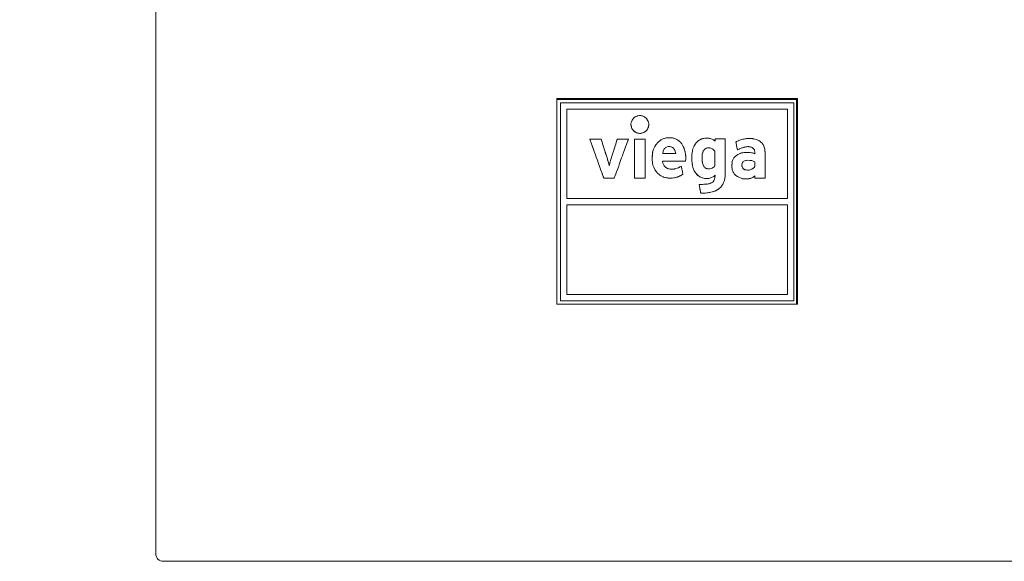
# Model space of a CAD drawing. Units: millimetres. Extents: x -656 to 3911, y 0 to 2970.
# Drawn here: x 449 to 844, y 1900 to 2117 of the extents above; entities that cross this region are included whole.
import ezdxf

# ---------------------------------------------------------------- set-up
doc = ezdxf.new("R2010")
doc.units = ezdxf.units.MM
doc.header["$LTSCALE"] = 5
doc.header["$PDMODE"] = 1
doc.header["$PDSIZE"] = -2
doc.layers.add('DIM', color=7, linetype='Continuous', lineweight=13)
doc.layers.add('MODEL', color=7, linetype='Continuous', lineweight=20)
doc.styles.add('ＭＳ ゴシック', font='msgothic.ttc', dxfattribs={"bigfont": 'ＭＳ ゴシック'})
doc.dimstyles.new('tfrom線あり', dxfattribs={"dimtxt": 24, "dimasz": 10, "dimexe": 0, "dimexo": 30, "dimgap": 10, "dimtad": 1, "dimdec": 0, "dimzin": 11, "dimdsep": 46, "dimtxsty": 'ＭＳ ゴシック', "dimblk": 'DOT', "dimcen": 0, "dimazin": 0, "dimtfac": 1, "dimtdec": 1, "dimtix": 1, "dimtofl": 0, "dimtmove": 0, "dimatfit": 0, "dimldrblk": 'DOT', "dimfxl": 1, "dimfrac": 2, "dimtolj": 1, "dimtzin": 11, "dimarcsym": 0})

# ---------------------------------------------------------------- blocks, each defined once
blk = doc.blocks.new('_DOT')
at = {"color": 0, "linetype": 'ByBlock', "lineweight": -2}
blk.add_line((-0.5, 0), (-1, 0), dxfattribs=at)
at = {"color": 0, "linetype": 'ByBlock', "lineweight": -2, "const_width": 0.5}
blk.add_lwpolyline([(-0.25, 0, 1), (0.25, 0, 1)], format="xyb", close=True, dxfattribs=at)
blk = doc.blocks.new('*D14')
at = {"layer": 'Defpoints', "color": 0}
for p in [(555.9, 2300.09), (364.01, 1903.09), (475.54, 1903.09)]:
    blk.add_point(p, dxfattribs=at)
at = {"layer": 'DIM', "color": 0, "lineweight": -2}
for p, q in [((525.9, 2300.09), (364.01, 2300.09)), ((364.01, 2290.09), (364.01, 1913.09)), ((445.54, 1903.09), (364.01, 1903.09))]:
    blk.add_line(p, q, dxfattribs=at)
at = {"layer": 'DIM', "color": 0, "lineweight": -2, "xscale": 10, "yscale": 10, "zscale": 10}
for p, rotation in [((364.01, 2300.09), 90), ((364.01, 1903.09), 270)]:
    blk.add_blockref('_DOT', p, dxfattribs=dict(at, rotation=rotation))
at = {"layer": 'DIM', "color": 0, "insert": (342, 2123.28), "char_height": 24, "attachment_point": 5, "rotation": 90, "style": 'ＭＳ ゴシック'}
blk.add_mtext('\\A1;397', dxfattribs=at)
blk = doc.blocks.new('*D15')
at = {"layer": 'Defpoints', "color": 0}
for p in [(475.54, 1903.09), (364.01, 1589.31), (712.46, 1589.31)]:
    blk.add_point(p, dxfattribs=at)
at = {"layer": 'DIM', "color": 0, "lineweight": -2}
for p, q in [((445.54, 1903.09), (364.01, 1903.09)), ((364.01, 1893.09), (364.01, 1599.31)), ((682.46, 1589.31), (364.01, 1589.31))]:
    blk.add_line(p, q, dxfattribs=at)
at = {"layer": 'DIM', "color": 0, "lineweight": -2, "xscale": 10, "yscale": 10, "zscale": 10}
for p, rotation in [((364.01, 1903.09), 90), ((364.01, 1589.31), 270)]:
    blk.add_blockref('_DOT', p, dxfattribs=dict(at, rotation=rotation))
at = {"layer": 'DIM', "color": 0, "insert": (340, 1746.2), "char_height": 24, "attachment_point": 5, "rotation": 90, "style": 'ＭＳ ゴシック'}
blk.add_mtext('\\A1;82-315(※2)', dxfattribs=at)
blk = doc.blocks.new('*D17')
at = {"layer": 'Defpoints', "color": 0}
for p in [(525.9, 2300.09), (275.78, 1229.72), (1101, 1229.72)]:
    blk.add_point(p, dxfattribs=at)
at = {"layer": 'DIM', "color": 0, "lineweight": -2}
for p, q in [((495.9, 2300.09), (275.78, 2300.09)), ((275.78, 2290.09), (275.78, 1239.72)), ((1071, 1229.72), (275.78, 1229.72))]:
    blk.add_line(p, q, dxfattribs=at)
at = {"layer": 'DIM', "color": 0, "lineweight": -2, "xscale": 10, "yscale": 10, "zscale": 10}
for p, rotation in [((275.78, 2300.09), 90), ((275.78, 1229.72), 270)]:
    blk.add_blockref('_DOT', p, dxfattribs=dict(at, rotation=rotation))
at = {"layer": 'DIM', "color": 0, "insert": (251.47, 1764.72), "char_height": 24, "attachment_point": 5, "rotation": 90, "style": 'ＭＳ ゴシック'}
blk.add_mtext('\\A1;1035-1070(推奨設置高さ ※1)', dxfattribs=at)

msp = doc.modelspace()

# ---------------------------------------------------------------- linework, layer by layer
at = {"lineweight": 9}
for points in [[(696.44, 2085.46), (760.73, 2085.46), (760.73, 2003.09), (664.29, 2003.09), (664.29, 2085.46), (696.44, 2085.46), (694.29, 2085.46)], [(712.45, 2083.78), (665.73, 2083.78), (665.73, 2064.63)], [(705.01, 2085.46), (707.16, 2085.46)], [(712.45, 2083.78), (759.15, 2083.78), (759.15, 2064.63)], [(715.72, 2085.46), (720.01, 2085.46)], [(728.58, 2085.46), (730.73, 2085.46)], [(668.24, 2045.36), (668.24, 2081.27), (756.64, 2081.27), (756.64, 2045.36), (668.24, 2045.36)], [(694.27, 2076.52), (694.57, 2077.07)], [(694.56, 2077.08), (694.37, 2076.78), (694.5, 2076.99)], [(694.57, 2077.09), (695.07, 2077.67), (694.56, 2077.08), (695.41, 2077.96), (696.44, 2078.47), (695.81, 2078.21)], [(694.57, 2077.07), (694.58, 2077.08)], [(696.44, 2078.47), (696.69, 2078.54), (697.92, 2078.61), (698.45, 2078.51)], [(696.44, 2078.47), (696.49, 2078.49)], [(696.69, 2078.54), (696.52, 2078.5)], [(699.02, 2078.29), (699.12, 2078.23)], [(699.9, 2077.7), (700.1, 2077.5), (700.49, 2076.99), (700.3, 2077.26), (700.44, 2077.07)], [(700.49, 2076.99), (700.74, 2076.54), (700.52, 2076.96)], [(700.78, 2076.44), (700.83, 2076.33)], [(700.79, 2073.72), (701.03, 2074.66), (701.05, 2075.23)], [(700.95, 2075.89), (700.81, 2076.33)], [(693.96, 2074.9), (694.13, 2073.96)], [(694.12, 2073.96), (694.2, 2073.71)], [(694.13, 2073.96), (694.18, 2073.85)], [(694.61, 2073.01), (695.35, 2072.25), (695.97, 2071.86)], [(695.35, 2072.25), (695.41, 2072.21)], [(696.66, 2071.62), (697.39, 2071.52)], [(697.39, 2071.52), (697.58, 2071.5), (697.53, 2071.5)], [(698.04, 2071.55), (698.2, 2071.58), (698.17, 2071.58)], [(698.2, 2071.58), (699.33, 2072.02), (700.25, 2072.82), (700.06, 2072.61)], [(698.2, 2071.58), (698.57, 2071.73)], [(698.76, 2071.75), (699.33, 2072.02), (699.91, 2072.46)], [(701.04, 2074.65), (700.83, 2073.95)], [(677.69, 2068.4), (677.51, 2068.91)], [(681.43, 2069.18), (681.86, 2069.18), (681.96, 2069.14), (682.47, 2067.63), (682.11, 2068.69)], [(682.47, 2067.63), (682.57, 2067.29)], [(687.86, 2067.33), (688.19, 2068.34)], [(688.46, 2069.14), (688.58, 2069.18), (688.57, 2069.18)], [(690.01, 2069.18), (688.58, 2069.18)], [(690.21, 2069.18), (692.89, 2069.18)], [(696, 2053.6), (696.44, 2053.6), (695.35, 2053.6), (695.36, 2069.18), (697.71, 2069.18)], [(696.44, 2069.18), (699.65, 2069.18), (699.65, 2053.6), (696.44, 2053.6)], [(705.17, 2068.27), (705.01, 2068.13), (705.98, 2068.89)], [(706.84, 2069.33), (706.48, 2069.16)], [(710.58, 2069.7), (710.46, 2069.72)], [(712.37, 2069.03), (711.68, 2069.33)], [(720.7, 2068.34), (721.01, 2068.61), (721.55, 2068.93)], [(722.15, 2069.21), (722.04, 2069.16)], [(722.83, 2069.44), (722.39, 2069.32), (722.55, 2069.36)], [(723.83, 2069.62), (723.93, 2069.63)], [(727.28, 2068.74), (727.63, 2068.44), (727.58, 2068.5)], [(727.28, 2068.74), (727.3, 2068.71)], [(727.52, 2068.55), (727.49, 2068.57)], [(731.72, 2055.85), (731.72, 2069.36), (727.63, 2069.36), (727.63, 2068.44), (727.63, 2068.78)], [(731.72, 2069.36), (730.73, 2069.36)], [(736.7, 2064.95), (736.64, 2064.98), (736.59, 2065.09), (736.52, 2065.31), (736, 2068.09), (736.03, 2068.14), (736.01, 2068.11)], [(736.23, 2068.25), (736.03, 2068.14)], [(736.23, 2068.25), (736.96, 2068.59), (736.6, 2068.44)], [(738.37, 2069.06), (737.93, 2068.93)], [(738.4, 2069.07), (738.37, 2069.06)], [(742.24, 2069.41), (742.2, 2069.41)], [(742.45, 2069.41), (742.41, 2069.41)], [(743.59, 2069.18), (743.53, 2069.2)], [(743.59, 2069.18), (744.28, 2069.03), (745.42, 2068.48), (745.32, 2068.54)], [(745.42, 2068.48), (744.28, 2069.03), (745.32, 2068.54)], [(746.67, 2067.32), (746.51, 2067.55), (746.31, 2067.74)], [(712.43, 2004.43), (665.73, 2004.43), (665.73, 2064.63)], [(684.59, 2060.87), (684.79, 2060.2), (684.35, 2061.66), (682.57, 2067.29), (682.78, 2066.62)], [(683.93, 2063.02), (683.65, 2063.87)], [(686.51, 2063.02), (686.66, 2063.52)], [(687.32, 2065.63), (687.25, 2065.41)], [(702.51, 2063.02), (702.53, 2063.5), (702.64, 2063.92)], [(704.24, 2067.29), (703.96, 2066.96)], [(706.98, 2064.73), (707.16, 2065.07), (706.82, 2064.45), (706.66, 2063.51), (708.86, 2063.5)], [(706.66, 2063.5), (711.89, 2063.5), (711.85, 2063.5)], [(707.16, 2065.07), (707.27, 2065.29), (707.4, 2065.43)], [(708.45, 2066.08), (708.86, 2066.21), (709.46, 2066.21), (710.05, 2066.09), (709.74, 2066.15)], [(709.3, 2066.21), (709.35, 2066.21)], [(710.98, 2065.53), (710.58, 2065.85)], [(711.7, 2064.32), (711.61, 2064.5)], [(712.43, 2004.43), (759.15, 2004.43), (759.15, 2064.63)], [(714.91, 2066.2), (714.28, 2067.29)], [(715.44, 2064.9), (714.89, 2066.2)], [(715.57, 2064.36), (715.51, 2064.61), (715.72, 2063.66)], [(715.72, 2063.66), (715.76, 2063.5), (715.81, 2063.02)], [(719.56, 2066.98), (719.51, 2066.93), (718.79, 2065.33)], [(719.51, 2066.93), (718.79, 2065.33)], [(722.49, 2063.02), (722.5, 2063.13), (722.67, 2063.71)], [(725.22, 2065.68), (725.34, 2065.68), (724.66, 2065.73), (724.13, 2065.63), (723.48, 2065.25), (722.85, 2064.35), (722.5, 2063.13)], [(725.59, 2065.63), (725.34, 2065.68), (725.96, 2065.55), (726.44, 2065.31), (726.3, 2065.37)], [(726.31, 2065.36), (726.78, 2065.13), (727.47, 2064.52)], [(727.57, 2064.29), (727.56, 2064.37), (727.47, 2064.53), (726.78, 2065.13)], [(727.54, 2058.69), (727.51, 2058.58), (727.54, 2058.68), (727.56, 2058.85), (727.57, 2064.29), (727.54, 2064.38)], [(736.52, 2065.31), (736.57, 2065.16)], [(737.75, 2063.5), (737.23, 2063.27)], [(737.75, 2063.5), (737.86, 2063.52)], [(738.43, 2063.68), (738.73, 2063.77), (739.15, 2063.82)], [(739.25, 2065.93), (739.3, 2065.94)], [(740.88, 2066.19), (740.9, 2066.19), (740.74, 2066.19), (739.85, 2066.06), (739.3, 2065.94)], [(740.13, 2063.89), (740.56, 2063.91), (741.45, 2063.87)], [(740.56, 2063.91), (741.26, 2063.89)], [(741.75, 2063.86), (742.66, 2063.67), (742.31, 2063.75)], [(742.91, 2063.62), (742.28, 2063.75)], [(742.88, 2065.51), (742.69, 2065.68), (742.45, 2065.81)], [(743.19, 2063.52), (743.47, 2063.41)], [(743.28, 2065.04), (743.37, 2064.9), (743.4, 2064.79)], [(743.54, 2063.43), (743.55, 2063.82), (743.52, 2064.2)], [(743.54, 2063.43), (743.54, 2063.38)], [(747.21, 2066.33), (747.35, 2065.99), (747.56, 2065.15), (747.69, 2063.12)], [(684.85, 2060.01), (684.79, 2060.2), (685.21, 2058.74), (685.23, 2058.7), (685.27, 2058.73)], [(702.43, 2061.13), (702.4, 2061.44), (702.51, 2063.02)], [(715.77, 2060.4), (715.74, 2060.38), (706.59, 2060.38), (706.57, 2060.32), (706.76, 2059.63), (707.16, 2058.77), (707.08, 2058.92)], [(706.57, 2060.32), (706.58, 2060.31)], [(709.61, 2060.38), (709.3, 2060.38)], [(715.77, 2060.4), (715.79, 2060.47)], [(715.92, 2061.74), (715.81, 2063.02)], [(718.39, 2063.02), (718.35, 2062.68), (718.38, 2062.91)], [(718.56, 2058.71), (718.44, 2059.66)], [(722.47, 2060.87), (722.43, 2061.09), (722.41, 2061.53), (722.49, 2063.02), (722.47, 2062.53)], [(722.47, 2060.87), (722.64, 2059.63), (722.87, 2058.94)], [(734.44, 2059.12), (734.36, 2058.71), (734.51, 2059.97)], [(734.64, 2060.62), (734.72, 2060.87), (734.4, 2059.97)], [(734.85, 2061.18), (735.22, 2061.77), (735.67, 2062.29), (735.5, 2062.09), (735.64, 2062.23)], [(737.16, 2063.23), (736.81, 2063.08), (736.37, 2062.77)], [(738.7, 2059.96), (738.61, 2059.78)], [(738.7, 2059.96), (738.95, 2060.21), (739.82, 2060.61), (740.16, 2060.66)], [(739.82, 2060.61), (740.76, 2060.72), (741.54, 2060.7)], [(740.76, 2060.72), (741.54, 2060.7), (742.35, 2060.6), (742.07, 2060.64)], [(742.91, 2060.42), (743.19, 2060.29)], [(743.45, 2058.07), (743.49, 2058.13), (743.54, 2058.49), (743.54, 2060.07), (743.54, 2060)], [(743.54, 2060.07), (743.47, 2060.15)], [(688.49, 2056.93), (688.63, 2057.32)], [(702.85, 2058.47), (703.07, 2057.92), (703.66, 2056.72), (703.55, 2056.95)], [(703.66, 2056.72), (703.77, 2056.59)], [(704, 2056.3), (703.77, 2056.59)], [(708.42, 2057.55), (708.55, 2057.48), (707.96, 2057.81), (707.25, 2058.57), (707.16, 2058.77)], [(708.71, 2057.43), (708.55, 2057.48)], [(711.32, 2057.26), (710.98, 2057.2)], [(711.44, 2057.29), (711.29, 2057.26)], [(713.57, 2058.07), (713.02, 2057.76)], [(713.84, 2058.21), (713.57, 2058.07), (714.05, 2058.33), (714.06, 2058.32)], [(719.31, 2056.57), (718.79, 2057.84), (718.56, 2058.71), (718.64, 2058.37)], [(719.27, 2056.65), (719.05, 2057.19)], [(720.18, 2055.24), (720.81, 2054.53), (719.84, 2055.7), (719.31, 2056.57), (719.78, 2055.76)], [(723.2, 2058.28), (722.98, 2058.73), (723.02, 2058.64)], [(724.04, 2057.5), (723.84, 2057.63), (723.57, 2057.83)], [(723.84, 2057.63), (723.62, 2057.79)], [(724.28, 2057.4), (725.07, 2057.29)], [(725.15, 2057.29), (725.36, 2057.29)], [(727.37, 2058.34), (727.21, 2058.16), (726.45, 2057.6)], [(727.54, 2058.68), (727.49, 2058.54), (727.37, 2058.34), (727.39, 2058.4)], [(734.3, 2058.53), (734.32, 2058.73)], [(734.4, 2057.76), (734.3, 2058.53), (734.49, 2057.1), (734.95, 2055.92), (734.85, 2056.17)], [(734.95, 2055.92), (735.1, 2055.7), (735.02, 2055.82)], [(738.37, 2058.58), (738.45, 2058.23), (738.62, 2057.85)], [(739.25, 2057.15), (739.3, 2057.12), (739.14, 2057.21), (738.75, 2057.59)], [(739.3, 2057.12), (739.58, 2056.97)], [(739.58, 2056.97), (740.28, 2056.85)], [(741.32, 2056.84), (742.37, 2057.18), (743.29, 2057.83)], [(743.49, 2058.13), (743.52, 2058.27)], [(743.64, 2053.55), (743.7, 2053.53), (747.69, 2053.53), (747.69, 2056.59), (747.69, 2056.53)], [(682.4, 2055.37), (682.66, 2054.59), (683.06, 2053.64)], [(683.06, 2053.64), (683.08, 2053.63), (685.4, 2053.63), (683.57, 2053.63)], [(684.91, 2053.63), (685.72, 2053.63), (684.85, 2053.63)], [(685.72, 2053.63), (687.27, 2053.63)], [(705.04, 2055.16), (705.14, 2055.08)], [(706.83, 2054.1), (706.58, 2054.23)], [(707.16, 2053.99), (707.02, 2054.02)], [(707.48, 2053.88), (707.16, 2053.99)], [(707.78, 2053.81), (707.48, 2053.88)], [(708.7, 2053.67), (708.53, 2053.69)], [(709.45, 2053.59), (709.55, 2053.58)], [(709.65, 2053.56), (709.6, 2053.56)], [(710.25, 2053.6), (710.13, 2053.59)], [(710.25, 2053.6), (710.39, 2053.62)], [(711.83, 2053.87), (712.15, 2053.91), (713.53, 2054.44)], [(713.53, 2054.44), (714.2, 2054.77), (714.71, 2055.13), (714.49, 2054.98)], [(713.54, 2054.43), (713.98, 2054.65)], [(714.71, 2055.13), (714.49, 2054.98)], [(720.86, 2054.59), (720.18, 2055.32)], [(724.3, 2053.44), (723.87, 2053.44), (724.11, 2053.44)], [(727.17, 2052.68), (727.45, 2053.25)], [(727.43, 2054.53), (727.38, 2054.49)], [(727.62, 2054.44), (727.59, 2053.98)], [(731.52, 2053.31), (731.46, 2052.97)], [(735.67, 2054.97), (735.97, 2054.68)], [(736.84, 2054.09), (737.16, 2053.91), (736.65, 2054.19), (735.97, 2054.68), (736.31, 2054.44)], [(737.16, 2053.91), (737.38, 2053.8), (738.14, 2053.52)], [(739.3, 2053.3), (739.82, 2053.25)], [(741.45, 2053.42), (740.86, 2053.29), (740.35, 2053.25)], [(740.86, 2053.29), (741.31, 2053.39)], [(741.67, 2053.46), (741.88, 2053.54)], [(743.54, 2054.53), (743.61, 2053.56), (743.59, 2054.05)], [(743.64, 2053.55), (743.61, 2053.58)], [(721.56, 2049.35), (721.8, 2048.06), (721.26, 2051.03), (721.26, 2051.06), (722.15, 2051.08), (722.11, 2051.08)], [(721.8, 2048.06), (721.8, 2048.01)], [(723.08, 2047.59), (722.84, 2047.59)], [(724.3, 2051.23), (724.41, 2051.24)], [(726.44, 2048.05), (726.88, 2048.17)], [(728.58, 2048.95), (728.86, 2049.14)], [(670.72, 2006.94), (756.64, 2006.94), (756.64, 2042.84), (711.44, 2042.84)]]:
    msp.add_lwpolyline(points, dxfattribs=at)
for points, knots in [([(697.03, 2071.55), (696.73, 2071.6), (696.71, 2071.6), (696.44, 2071.69), (696.2, 2071.77), (696.18, 2071.77), (695.97, 2071.86), (695.66, 2072.04), (695.62, 2072.03), (695.35, 2072.25), (694.95, 2072.58), (694.88, 2072.59), (694.6, 2073.01), (694.31, 2073.41), (694.28, 2073.48), (694.12, 2073.96), (693.97, 2074.39), (693.96, 2074.44), (693.94, 2074.9), (693.92, 2075.37), (693.93, 2075.4), (694.02, 2075.86), (694.08, 2076.19), (694.11, 2076.22), (694.24, 2076.53), (694.37, 2076.82), (694.38, 2076.83), (694.56, 2077.08)], [0, 0, 0, 0, 1, 1, 1, 2, 2, 2, 3, 3, 3, 4, 4, 4, 5, 5, 5, 6, 6, 6, 7, 7, 7, 8, 8, 8, 9, 9, 9, 9]), ([(700.44, 2077.07), (700.3, 2077.3), (700.29, 2077.3), (700.1, 2077.5), (699.88, 2077.72), (699.88, 2077.73), (699.64, 2077.91), (699.39, 2078.1), (699.37, 2078.11), (699.09, 2078.25), (698.82, 2078.38), (698.81, 2078.4), (698.51, 2078.49), (698.22, 2078.57), (698.2, 2078.57), (697.92, 2078.61), (697.63, 2078.64), (697.62, 2078.64), (697.33, 2078.63)], [0, 0, 0, 0, 1, 1, 1, 2, 2, 2, 3, 3, 3, 4, 4, 4, 5, 5, 5, 6, 6, 6, 6]), ([(700.8, 2076.39), (701.04, 2075.81), (701.11, 2075.16), (701.01, 2074.53), (700.92, 2073.9), (700.65, 2073.31), (700.25, 2072.82)], [0, 0, 0, 0, 1, 1, 1, 2, 2, 2, 2]), ([(700.78, 2076.44), (700.78, 2076.44), (700.73, 2076.54), (700.73, 2076.54), (700.73, 2076.54), (700.78, 2076.44), (700.78, 2076.44)], [0, 0, 0, 0, 1, 1, 1, 2, 2, 2, 2]), ([(697.58, 2071.5), (697.58, 2071.5), (697.67, 2071.5), (697.67, 2071.5), (697.67, 2071.5), (697.58, 2071.5), (697.58, 2071.5)], [0, 0, 0, 0, 1, 1, 1, 2, 2, 2, 2]), ([(697.67, 2071.5), (697.67, 2071.5), (698.04, 2071.53), (698.04, 2071.53), (698.04, 2071.53), (697.67, 2071.5), (697.67, 2071.5)], [0, 0, 0, 0, 1, 1, 1, 2, 2, 2, 2]), ([(679.23, 2064.21), (679.23, 2064.21), (678.09, 2067.29), (678.09, 2067.29), (678.09, 2067.29), (678.87, 2065.16), (678.87, 2065.16), (678.87, 2065.16), (678.09, 2067.29), (678.09, 2067.29), (678.09, 2067.29), (677.41, 2069.16), (677.41, 2069.16), (677.41, 2069.16), (681.43, 2069.18), (681.43, 2069.18), (681.43, 2069.18), (681.3, 2069.18), (681.3, 2069.18)], [0, 0, 0, 0, 1, 1, 1, 2, 2, 2, 3, 3, 3, 4, 4, 4, 5, 5, 5, 6, 6, 6, 6]), ([(685.27, 2058.73), (685.62, 2060.13), (685.62, 2060.13), (686.03, 2061.51), (686.65, 2063.58), (686.67, 2063.57), (687.32, 2065.63), (687.81, 2067.18), (687.81, 2067.18), (688.31, 2068.74), (688.39, 2068.93), (688.39, 2068.93), (688.46, 2069.14)], [0, 0, 0, 0, 1, 1, 1, 2, 2, 2, 3, 3, 3, 4, 4, 4, 4]), ([(687.27, 2053.63), (687.92, 2055.36), (687.92, 2055.36), (688.55, 2057.1), (689.95, 2060.99), (689.92, 2061), (691.32, 2064.89), (692.1, 2067.03), (692.1, 2067.03), (692.92, 2069.16)], [0, 0, 0, 0, 1, 1, 1, 2, 2, 2, 3, 3, 3, 3]), ([(692.92, 2069.16), (692.92, 2069.16), (692.89, 2069.18), (692.89, 2069.18), (692.89, 2069.18), (692.92, 2069.16), (692.92, 2069.16), (692.92, 2069.16), (692.64, 2068.4), (692.64, 2068.4)], [0, 0, 0, 0, 1, 1, 1, 2, 2, 2, 3, 3, 3, 3]), ([(704.24, 2067.29), (704.44, 2067.63), (704.46, 2067.66), (704.75, 2067.92), (705.3, 2068.44), (705.32, 2068.46), (705.96, 2068.89), (706.36, 2069.16), (706.4, 2069.18), (706.84, 2069.33)], [0, 0, 0, 0, 1, 1, 1, 2, 2, 2, 3, 3, 3, 3]), ([(706.84, 2069.33), (706.84, 2069.33), (707.16, 2069.44), (707.16, 2069.44), (707.16, 2069.44), (706.84, 2069.33), (706.84, 2069.33)], [0, 0, 0, 0, 1, 1, 1, 2, 2, 2, 2]), ([(707.16, 2069.44), (707.38, 2069.52), (707.4, 2069.52), (707.63, 2069.58), (708.07, 2069.69), (708.07, 2069.69), (708.52, 2069.73), (708.97, 2069.8), (708.97, 2069.79), (709.44, 2069.79), (709.72, 2069.8), (709.72, 2069.79), (710, 2069.77), (710.29, 2069.73), (710.31, 2069.73), (710.58, 2069.69)], [0, 0, 0, 0, 1, 1, 1, 2, 2, 2, 3, 3, 3, 4, 4, 4, 5, 5, 5, 5]), ([(715.72, 2063.66), (715.65, 2064.27), (715.63, 2064.29), (715.44, 2064.89), (715.23, 2065.56), (715.21, 2065.57), (714.91, 2066.2), (714.63, 2066.77), (714.65, 2066.81), (714.28, 2067.29), (713.93, 2067.81), (713.9, 2067.85), (713.45, 2068.25), (712.97, 2068.69), (712.94, 2068.71), (712.37, 2069.03), (711.81, 2069.36), (711.76, 2069.35), (711.14, 2069.58), (710.88, 2069.67), (710.85, 2069.65), (710.58, 2069.7), (710.29, 2069.73), (710.29, 2069.73), (710, 2069.77), (709.72, 2069.79), (709.72, 2069.79), (709.44, 2069.79)], [0, 0, 0, 0, 1, 1, 1, 2, 2, 2, 3, 3, 3, 4, 4, 4, 5, 5, 5, 6, 6, 6, 7, 7, 7, 8, 8, 8, 9, 9, 9, 9]), ([(719.51, 2066.93), (719.93, 2067.56), (719.95, 2067.58), (720.46, 2068.16), (720.69, 2068.4), (720.72, 2068.4), (721.01, 2068.61), (721.35, 2068.84), (721.37, 2068.84), (721.74, 2069.03), (721.94, 2069.14), (721.94, 2069.14), (722.15, 2069.21)], [0, 0, 0, 0, 1, 1, 1, 2, 2, 2, 3, 3, 3, 4, 4, 4, 4]), ([(727.3, 2068.71), (726.75, 2069.07), (726.7, 2069.11), (726.07, 2069.32), (725.47, 2069.53), (725.43, 2069.52), (724.77, 2069.62), (724.37, 2069.67), (724.35, 2069.65), (723.93, 2069.63), (723.52, 2069.6), (723.51, 2069.6), (723.09, 2069.51), (722.74, 2069.45), (722.74, 2069.44), (722.39, 2069.32), (722.28, 2069.29), (722.26, 2069.28), (722.15, 2069.21)], [0, 0, 0, 0, 1, 1, 1, 2, 2, 2, 3, 3, 3, 4, 4, 4, 5, 5, 5, 6, 6, 6, 6]), ([(736.96, 2068.59), (736.96, 2068.59), (737.6, 2068.85), (737.6, 2068.85), (737.6, 2068.85), (738.37, 2069.06), (738.37, 2069.06), (738.37, 2069.06), (737.6, 2068.85), (737.6, 2068.85), (737.6, 2068.85), (737.16, 2068.67), (737.16, 2068.67), (737.16, 2068.67), (737.34, 2068.74), (737.34, 2068.74)], [0, 0, 0, 0, 1, 1, 1, 2, 2, 2, 3, 3, 3, 4, 4, 4, 5, 5, 5, 5]), ([(738.37, 2069.06), (738.75, 2069.18), (738.76, 2069.18), (739.15, 2069.24), (739.95, 2069.36), (739.97, 2069.39), (740.77, 2069.42), (741.59, 2069.47), (741.6, 2069.44), (742.41, 2069.41), (742.58, 2069.41), (742.59, 2069.39), (742.76, 2069.37), (743.18, 2069.29), (743.18, 2069.29), (743.59, 2069.18)], [0, 0, 0, 0, 1, 1, 1, 2, 2, 2, 3, 3, 3, 4, 4, 4, 5, 5, 5, 5]), ([(747.35, 2065.99), (747.2, 2066.38), (747.2, 2066.4), (747.01, 2066.79), (746.9, 2067.01), (746.89, 2067.01), (746.75, 2067.22), (746.64, 2067.38), (746.64, 2067.39), (746.51, 2067.55), (746.27, 2067.81), (746.27, 2067.82), (746, 2068.04), (745.73, 2068.29), (745.72, 2068.3), (745.42, 2068.48)], [0, 0, 0, 0, 1, 1, 1, 2, 2, 2, 3, 3, 3, 4, 4, 4, 5, 5, 5, 5]), ([(678.87, 2065.16), (679.45, 2063.57), (679.45, 2063.57), (680.03, 2061.99), (681.34, 2058.29), (681.32, 2058.28), (682.66, 2054.59), (682.83, 2054.1), (682.83, 2054.1), (683.06, 2053.64)], [0, 0, 0, 0, 1, 1, 1, 2, 2, 2, 3, 3, 3, 3]), ([(702.53, 2063.5), (702.67, 2064.37), (702.68, 2064.42), (703, 2065.25), (703.28, 2066), (703.35, 2066.02), (703.76, 2066.72), (703.94, 2067.03), (703.97, 2067.06), (704.24, 2067.29)], [0, 0, 0, 0, 1, 1, 1, 2, 2, 2, 3, 3, 3, 3]), ([(708.86, 2066.21), (708.42, 2066.1), (708.4, 2066.09), (707.97, 2065.9), (707.77, 2065.82), (707.76, 2065.79), (707.59, 2065.64), (707.41, 2065.49), (707.4, 2065.47), (707.27, 2065.29)], [0, 0, 0, 0, 1, 1, 1, 2, 2, 2, 3, 3, 3, 3]), ([(710.58, 2065.85), (710.58, 2065.85), (710.05, 2066.09), (710.05, 2066.09), (710.05, 2066.09), (710.58, 2065.85), (710.58, 2065.85)], [0, 0, 0, 0, 1, 1, 1, 2, 2, 2, 2]), ([(710.58, 2065.85), (710.8, 2065.72), (710.81, 2065.7), (710.98, 2065.53), (711.17, 2065.33), (711.19, 2065.31), (711.33, 2065.07), (711.53, 2064.72), (711.55, 2064.71), (711.7, 2064.32)], [0, 0, 0, 0, 1, 1, 1, 2, 2, 2, 3, 3, 3, 3]), ([(711.89, 2063.5), (711.89, 2063.5), (711.91, 2063.51), (711.91, 2063.51), (711.91, 2063.51), (711.7, 2064.32), (711.7, 2064.32), (711.7, 2064.32), (711.72, 2064.22), (711.72, 2064.22), (711.72, 2064.22), (711.7, 2064.32), (711.7, 2064.32)], [0, 0, 0, 0, 1, 1, 1, 2, 2, 2, 3, 3, 3, 4, 4, 4, 4]), ([(718.39, 2063.02), (718.41, 2063.67), (718.41, 2063.7), (718.53, 2064.35), (718.61, 2064.84), (718.61, 2064.86), (718.79, 2065.33), (719.09, 2066.14), (719.1, 2066.15), (719.51, 2066.93)], [0, 0, 0, 0, 1, 1, 1, 2, 2, 2, 3, 3, 3, 3]), ([(739.3, 2065.94), (739.14, 2065.91), (739.13, 2065.91), (738.97, 2065.87), (738.39, 2065.68), (738.39, 2065.68), (737.82, 2065.45), (737.25, 2065.21), (737.25, 2065.21), (736.7, 2064.95)], [0, 0, 0, 0, 1, 1, 1, 2, 2, 2, 3, 3, 3, 3]), ([(741.45, 2063.87), (740.99, 2063.91), (740.99, 2063.91), (740.56, 2063.91), (740.09, 2063.91), (740.09, 2063.92), (739.65, 2063.89), (739.17, 2063.85), (739.16, 2063.86), (738.73, 2063.77), (738.24, 2063.67), (738.21, 2063.66), (737.75, 2063.5)], [0, 0, 0, 0, 1, 1, 1, 2, 2, 2, 3, 3, 3, 4, 4, 4, 4]), ([(739.3, 2065.94), (739.57, 2066.02), (739.58, 2066.02), (739.85, 2066.06), (740.29, 2066.14), (740.31, 2066.17), (740.74, 2066.19), (740.98, 2066.21), (740.99, 2066.2), (741.23, 2066.18), (741.47, 2066.14), (741.48, 2066.14), (741.72, 2066.08), (741.97, 2066.02), (741.99, 2066.03), (742.22, 2065.93), (742.46, 2065.83), (742.47, 2065.82), (742.69, 2065.68), (742.89, 2065.54), (742.9, 2065.53), (743.07, 2065.34), (743.24, 2065.15), (743.24, 2065.13), (743.37, 2064.9), (743.45, 2064.73), (743.47, 2064.71), (743.49, 2064.55), (743.55, 2064.2), (743.54, 2064.18), (743.55, 2063.82), (743.56, 2063.61), (743.56, 2063.6), (743.54, 2063.38)], [0, 0, 0, 0, 1, 1, 1, 2, 2, 2, 3, 3, 3, 4, 4, 4, 5, 5, 5, 6, 6, 6, 7, 7, 7, 8, 8, 8, 9, 9, 9, 10, 10, 10, 11, 11, 11, 11]), ([(743.54, 2063.38), (743.24, 2063.52), (743.23, 2063.53), (742.91, 2063.62), (742.34, 2063.77), (742.33, 2063.76), (741.75, 2063.86), (741.6, 2063.89), (741.59, 2063.89), (741.45, 2063.87)], [0, 0, 0, 0, 1, 1, 1, 2, 2, 2, 3, 3, 3, 3]), ([(747.69, 2056.59), (747.75, 2059.86), (747.75, 2059.86), (747.69, 2063.12), (747.68, 2064.13), (747.68, 2064.15), (747.56, 2065.15), (747.51, 2065.56), (747.5, 2065.6), (747.35, 2065.99)], [0, 0, 0, 0, 1, 1, 1, 2, 2, 2, 3, 3, 3, 3]), ([(702.51, 2063.02), (702.39, 2062.24), (702.39, 2062.22), (702.4, 2061.44), (702.42, 2060.55), (702.47, 2060.53), (702.57, 2059.63), (702.59, 2059.34), (702.59, 2059.34), (702.67, 2059.07), (702.73, 2058.78), (702.73, 2058.78), (702.83, 2058.52)], [0, 0, 0, 0, 1, 1, 1, 2, 2, 2, 3, 3, 3, 4, 4, 4, 4]), ([(715.81, 2063.02), (715.92, 2062.4), (715.93, 2062.37), (715.92, 2061.74), (715.92, 2061.13), (715.87, 2061.12), (715.79, 2060.47), (715.79, 2060.44), (715.78, 2060.44), (715.77, 2060.4)], [0, 0, 0, 0, 1, 1, 1, 2, 2, 2, 3, 3, 3, 3]), ([(718.52, 2058.99), (718.45, 2059.32), (718.45, 2059.33), (718.43, 2059.66), (718.34, 2060.9), (718.3, 2060.9), (718.29, 2062.14), (718.29, 2062.56), (718.29, 2062.61), (718.39, 2063.02)], [0, 0, 0, 0, 1, 1, 1, 2, 2, 2, 3, 3, 3, 3]), ([(722.98, 2058.73), (722.92, 2058.83), (722.92, 2058.83), (722.87, 2058.94), (722.74, 2059.28), (722.71, 2059.28), (722.64, 2059.63), (722.52, 2060.23), (722.52, 2060.25), (722.47, 2060.87)], [0, 0, 0, 0, 1, 1, 1, 2, 2, 2, 3, 3, 3, 3]), ([(734.85, 2061.18), (734.85, 2061.18), (735, 2061.41), (735, 2061.41), (735, 2061.41), (734.85, 2061.18), (734.85, 2061.18), (734.85, 2061.18), (734.72, 2060.87), (734.72, 2060.87)], [0, 0, 0, 0, 1, 1, 1, 2, 2, 2, 3, 3, 3, 3]), ([(735.67, 2062.29), (735.67, 2062.29), (736.71, 2063.02), (736.71, 2063.02), (736.71, 2063.02), (735.67, 2062.29), (735.67, 2062.29)], [0, 0, 0, 0, 1, 1, 1, 2, 2, 2, 2]), ([(738.75, 2057.59), (738.57, 2057.89), (738.57, 2057.9), (738.45, 2058.23), (738.39, 2058.39), (738.39, 2058.4), (738.37, 2058.58), (738.35, 2058.76), (738.35, 2058.77), (738.37, 2058.93), (738.43, 2059.28), (738.43, 2059.3), (738.54, 2059.63), (738.6, 2059.79), (738.6, 2059.82), (738.7, 2059.96)], [0, 0, 0, 0, 1, 1, 1, 2, 2, 2, 3, 3, 3, 4, 4, 4, 5, 5, 5, 5]), ([(743.45, 2060.16), (743.45, 2060.16), (742.91, 2060.42), (742.91, 2060.42), (742.91, 2060.42), (742.35, 2060.6), (742.35, 2060.6), (742.35, 2060.6), (742.91, 2060.42), (742.91, 2060.42), (742.91, 2060.42), (743.5, 2060.12), (743.5, 2060.12), (743.5, 2060.12), (743.45, 2060.16), (743.45, 2060.16)], [0, 0, 0, 0, 1, 1, 1, 2, 2, 2, 3, 3, 3, 4, 4, 4, 5, 5, 5, 5]), ([(703.77, 2056.59), (704.1, 2056.11), (704.11, 2056.11), (704.49, 2055.67), (704.74, 2055.39), (704.75, 2055.38), (705.04, 2055.16), (705.44, 2054.83), (705.45, 2054.82), (705.89, 2054.55), (706.34, 2054.29), (706.36, 2054.31), (706.83, 2054.1), (706.98, 2054.02), (706.99, 2054.02), (707.16, 2053.99)], [0, 0, 0, 0, 1, 1, 1, 2, 2, 2, 3, 3, 3, 4, 4, 4, 5, 5, 5, 5]), ([(708.55, 2057.48), (708.89, 2057.34), (708.9, 2057.34), (709.25, 2057.26), (709.6, 2057.18), (709.63, 2057.18), (709.98, 2057.16), (710.48, 2057.15), (710.48, 2057.16), (710.98, 2057.2), (711.21, 2057.22), (711.22, 2057.22), (711.44, 2057.29)], [0, 0, 0, 0, 1, 1, 1, 2, 2, 2, 3, 3, 3, 4, 4, 4, 4]), ([(711.44, 2057.29), (711.7, 2057.31), (711.71, 2057.31), (711.95, 2057.39), (712.49, 2057.55), (712.5, 2057.55), (713.02, 2057.76), (713.31, 2057.89), (713.33, 2057.89), (713.57, 2058.07)], [0, 0, 0, 0, 1, 1, 1, 2, 2, 2, 3, 3, 3, 3]), ([(714.06, 2058.32), (714.13, 2058.09), (714.13, 2058.09), (714.19, 2057.86), (714.27, 2057.5), (714.27, 2057.5), (714.34, 2057.15), (714.52, 2056.19), (714.53, 2056.19), (714.71, 2055.26), (714.72, 2055.19), (714.72, 2055.19), (714.71, 2055.13)], [0, 0, 0, 0, 1, 1, 1, 2, 2, 2, 3, 3, 3, 4, 4, 4, 4]), ([(723.2, 2058.28), (723.32, 2058.09), (723.33, 2058.08), (723.48, 2057.92), (723.64, 2057.75), (723.66, 2057.74), (723.84, 2057.63), (724.03, 2057.5), (724.06, 2057.49), (724.27, 2057.41), (724.45, 2057.35), (724.46, 2057.34), (724.65, 2057.31)], [0, 0, 0, 0, 1, 1, 1, 2, 2, 2, 3, 3, 3, 4, 4, 4, 4]), ([(724.3, 2047.71), (725.14, 2047.77), (725.16, 2047.77), (725.98, 2047.94), (726.53, 2048.03), (726.54, 2048.05), (727.07, 2048.22), (727.64, 2048.42), (727.69, 2048.4), (728.22, 2048.7), (728.86, 2049.05), (728.92, 2049.06), (729.46, 2049.55), (730.03, 2050.05), (730.06, 2050.11), (730.5, 2050.74), (730.84, 2051.22), (730.83, 2051.27), (731.06, 2051.82), (731.29, 2052.37), (731.28, 2052.39), (731.46, 2052.97), (731.56, 2053.33), (731.54, 2053.34), (731.6, 2053.72), (731.65, 2054.09), (731.64, 2054.09), (731.68, 2054.47), (731.7, 2054.72), (731.7, 2054.72), (731.71, 2054.98), (731.72, 2055.41), (731.72, 2055.42), (731.72, 2055.85)], [0, 0, 0, 0, 1, 1, 1, 2, 2, 2, 3, 3, 3, 4, 4, 4, 5, 5, 5, 6, 6, 6, 7, 7, 7, 8, 8, 8, 9, 9, 9, 10, 10, 10, 11, 11, 11, 11]), ([(725.07, 2057.29), (725.3, 2057.25), (725.34, 2057.25), (725.56, 2057.3), (726.01, 2057.41), (726.03, 2057.43), (726.45, 2057.6), (726.55, 2057.65), (726.58, 2057.66), (726.66, 2057.75)], [0, 0, 0, 0, 1, 1, 1, 2, 2, 2, 3, 3, 3, 3]), ([(735.97, 2054.68), (735.88, 2054.74), (735.88, 2054.74), (735.82, 2054.8), (735.58, 2055.06), (735.56, 2055.06), (735.34, 2055.33), (735.17, 2055.56), (735.16, 2055.57), (735.02, 2055.82)], [0, 0, 0, 0, 1, 1, 1, 2, 2, 2, 3, 3, 3, 3]), ([(739.58, 2056.97), (740.08, 2056.86), (740.09, 2056.85), (740.6, 2056.8), (740.79, 2056.78), (740.81, 2056.79), (741, 2056.8), (741.16, 2056.81), (741.17, 2056.8), (741.32, 2056.84), (741.67, 2056.92), (741.68, 2056.93), (742.03, 2057.06)], [0, 0, 0, 0, 1, 1, 1, 2, 2, 2, 3, 3, 3, 4, 4, 4, 4]), ([(742.75, 2057.44), (743.02, 2057.62), (743.02, 2057.63), (743.29, 2057.83), (743.35, 2057.89), (743.35, 2057.9), (743.4, 2057.98), (743.45, 2058.05), (743.45, 2058.05), (743.49, 2058.13)], [0, 0, 0, 0, 1, 1, 1, 2, 2, 2, 3, 3, 3, 3]), ([(707.48, 2053.88), (707.81, 2053.78), (707.82, 2053.78), (708.15, 2053.73), (708.9, 2053.63), (708.91, 2053.62), (709.65, 2053.56), (709.94, 2053.55), (709.97, 2053.55), (710.25, 2053.6)], [0, 0, 0, 0, 1, 1, 1, 2, 2, 2, 3, 3, 3, 3]), ([(713.53, 2054.44), (712.89, 2054.11), (712.85, 2054.1), (712.15, 2053.91), (711.36, 2053.7), (711.33, 2053.77), (710.51, 2053.63), (710.38, 2053.6), (710.38, 2053.6), (710.25, 2053.6)], [0, 0, 0, 0, 1, 1, 1, 2, 2, 2, 3, 3, 3, 3]), ([(722.16, 2053.81), (722.16, 2053.81), (721.88, 2053.96), (721.88, 2053.96), (721.88, 2053.96), (722.16, 2053.81), (722.16, 2053.81), (722.16, 2053.81), (721.49, 2054.15), (721.49, 2054.15), (721.49, 2054.15), (720.86, 2054.59), (720.86, 2054.59), (720.86, 2054.59), (720.97, 2054.52), (720.97, 2054.52)], [0, 0, 0, 0, 1, 1, 1, 2, 2, 2, 3, 3, 3, 4, 4, 4, 5, 5, 5, 5]), ([(721.49, 2054.15), (721.8, 2053.96), (721.81, 2053.95), (722.16, 2053.81), (722.58, 2053.65), (722.6, 2053.65), (723.04, 2053.55), (723.45, 2053.46), (723.45, 2053.47), (723.87, 2053.44), (724.08, 2053.43), (724.09, 2053.43), (724.3, 2053.44)], [0, 0, 0, 0, 1, 1, 1, 2, 2, 2, 3, 3, 3, 4, 4, 4, 4]), ([(722.15, 2051.08), (722.62, 2051.08), (722.62, 2051.08), (723.08, 2051.11), (723.97, 2051.18), (723.98, 2051.16), (724.86, 2051.28), (725.27, 2051.34), (725.31, 2051.35), (725.7, 2051.5), (726.09, 2051.64), (726.14, 2051.66), (726.47, 2051.9), (726.81, 2052.13), (726.84, 2052.17), (727.08, 2052.5)], [0, 0, 0, 0, 1, 1, 1, 2, 2, 2, 3, 3, 3, 4, 4, 4, 5, 5, 5, 5]), ([(722.16, 2053.81), (722.16, 2053.81), (723.04, 2053.55), (723.04, 2053.55), (723.04, 2053.55), (722.16, 2053.81), (722.16, 2053.81)], [0, 0, 0, 0, 1, 1, 1, 2, 2, 2, 2]), ([(724.3, 2053.44), (724.5, 2053.43), (724.51, 2053.43), (724.71, 2053.44), (725.09, 2053.47), (725.1, 2053.47), (725.46, 2053.55), (725.84, 2053.64), (725.85, 2053.64), (726.2, 2053.79), (726.53, 2053.91), (726.54, 2053.91), (726.83, 2054.09), (727.13, 2054.28), (727.13, 2054.29), (727.41, 2054.51), (727.53, 2054.61), (727.53, 2054.61), (727.63, 2054.72)], [0, 0, 0, 0, 1, 1, 1, 2, 2, 2, 3, 3, 3, 4, 4, 4, 5, 5, 5, 6, 6, 6, 6]), ([(727.08, 2052.5), (727.3, 2052.84), (727.32, 2052.87), (727.45, 2053.25), (727.57, 2053.59), (727.54, 2053.62), (727.59, 2053.98), (727.63, 2054.2), (727.63, 2054.22), (727.62, 2054.44)], [0, 0, 0, 0, 1, 1, 1, 2, 2, 2, 3, 3, 3, 3]), ([(727.63, 2054.72), (727.63, 2054.72), (727.62, 2054.44), (727.62, 2054.44), (727.62, 2054.44), (727.63, 2054.72), (727.63, 2054.72)], [0, 0, 0, 0, 1, 1, 1, 2, 2, 2, 2]), ([(738.14, 2053.52), (738.14, 2053.52), (738.92, 2053.33), (738.92, 2053.33), (738.92, 2053.33), (738.14, 2053.52), (738.14, 2053.52), (738.14, 2053.52), (737.38, 2053.8), (737.38, 2053.8), (737.38, 2053.8), (738.14, 2053.52), (738.14, 2053.52)], [0, 0, 0, 0, 1, 1, 1, 2, 2, 2, 3, 3, 3, 4, 4, 4, 4]), ([(738.35, 2053.46), (738.62, 2053.36), (738.64, 2053.36), (738.92, 2053.33), (739.48, 2053.25), (739.49, 2053.25), (740.03, 2053.24), (740.44, 2053.23), (740.45, 2053.24), (740.86, 2053.29), (741.14, 2053.33), (741.16, 2053.33), (741.45, 2053.42)], [0, 0, 0, 0, 1, 1, 1, 2, 2, 2, 3, 3, 3, 4, 4, 4, 4]), ([(741.45, 2053.42), (741.56, 2053.43), (741.57, 2053.43), (741.67, 2053.46), (742.03, 2053.58), (742.05, 2053.56), (742.37, 2053.73), (742.71, 2053.88), (742.73, 2053.89), (743.02, 2054.09), (743.3, 2054.29), (743.31, 2054.29), (743.54, 2054.53)], [0, 0, 0, 0, 1, 1, 1, 2, 2, 2, 3, 3, 3, 4, 4, 4, 4]), ([(721.85, 2047.77), (721.85, 2047.77), (721.8, 2048.01), (721.8, 2048.01), (721.8, 2048.01), (721.85, 2047.77), (721.85, 2047.77), (721.85, 2047.77), (721.9, 2047.63), (721.9, 2047.63), (721.9, 2047.63), (721.98, 2047.57), (721.98, 2047.57), (721.98, 2047.57), (723.64, 2047.62), (723.64, 2047.62), (723.64, 2047.62), (725.11, 2047.82), (725.11, 2047.82)], [0, 0, 0, 0, 1, 1, 1, 2, 2, 2, 3, 3, 3, 4, 4, 4, 5, 5, 5, 6, 6, 6, 6]), ([(727.07, 2048.22), (727.07, 2048.22), (728.11, 2048.63), (728.11, 2048.63), (728.11, 2048.63), (727.07, 2048.22), (727.07, 2048.22), (727.07, 2048.22), (726.59, 2048.1), (726.59, 2048.1), (726.59, 2048.1), (726.87, 2048.17), (726.87, 2048.17)], [0, 0, 0, 0, 1, 1, 1, 2, 2, 2, 3, 3, 3, 4, 4, 4, 4]), ([(709.3, 2042.84), (709.3, 2042.84), (711.44, 2042.84), (711.44, 2042.84), (711.44, 2042.84), (668.24, 2042.85), (668.24, 2042.85), (668.24, 2042.85), (668.24, 2006.94), (668.24, 2006.94), (668.24, 2006.94), (670.72, 2006.94), (670.72, 2006.94), (670.72, 2006.94), (668.24, 2006.94), (668.24, 2006.94)], [0, 0, 0, 0, 1, 1, 1, 2, 2, 2, 3, 3, 3, 4, 4, 4, 5, 5, 5, 5])]:
    msp.add_open_spline(points, degree=3, knots=knots, dxfattribs=at)
at = {"layer": 'MODEL'}
for p, q in [((503.54, 2123.09), (503.54, 1903.09)), ((664.29, 2003.09), (664.29, 2085.09)), ((664.29, 2085.09), (760.29, 2085.09)), ((760.29, 2085.09), (760.29, 2003.09)), ((760.29, 2003.09), (664.29, 2003.09)), ((506.54, 1900.09), (523.54, 1900.09)), ((523.54, 1900.09), (901.04, 1900.09))]:
    msp.add_line(p, q, dxfattribs=at)
msp.add_arc((506.54, 1903.09), 3, 180, 270, dxfattribs=at)

# ---------------------------------------------------------------- dimensions: what is measured, and where the dimension line sits
at = {"layer": 'DIM'}
dim = msp.add_linear_dim(base=(275.78, 1229.72), p1=(525.9, 2300.09), p2=(1101, 1229.72), angle=90, text='1035-1070(推奨設置高さ ※1)', dimstyle='tfrom線あり', override={"dimpost": '<>'}, dxfattribs=at)
dim.commit()
dim.dimension.update_dxf_attribs({"geometry": '*D17', "text_midpoint": (275.78, 1764.72), "dimtype": 160})
dim = msp.add_linear_dim(base=(364.01, 1903.09), p1=(555.9, 2300.09), p2=(475.54, 1903.09), angle=90, dimstyle='tfrom線あり', override={"dimpost": '<>'}, dxfattribs=at)
dim.commit()
dim.dimension.update_dxf_attribs({"geometry": '*D14', "text_midpoint": (364.01, 2123.28), "dimtype": 160})
dim = msp.add_linear_dim(base=(364.01, 1589.31), p1=(475.54, 1903.09), p2=(712.46, 1589.31), angle=90, text='82-315(※2)', dimstyle='tfrom線あり', override={"dimpost": '<>'}, dxfattribs=at)
dim.commit()
dim.dimension.update_dxf_attribs({"geometry": '*D15', "text_midpoint": (340, 1746.2)})

doc.saveas('drawing.dxf')
